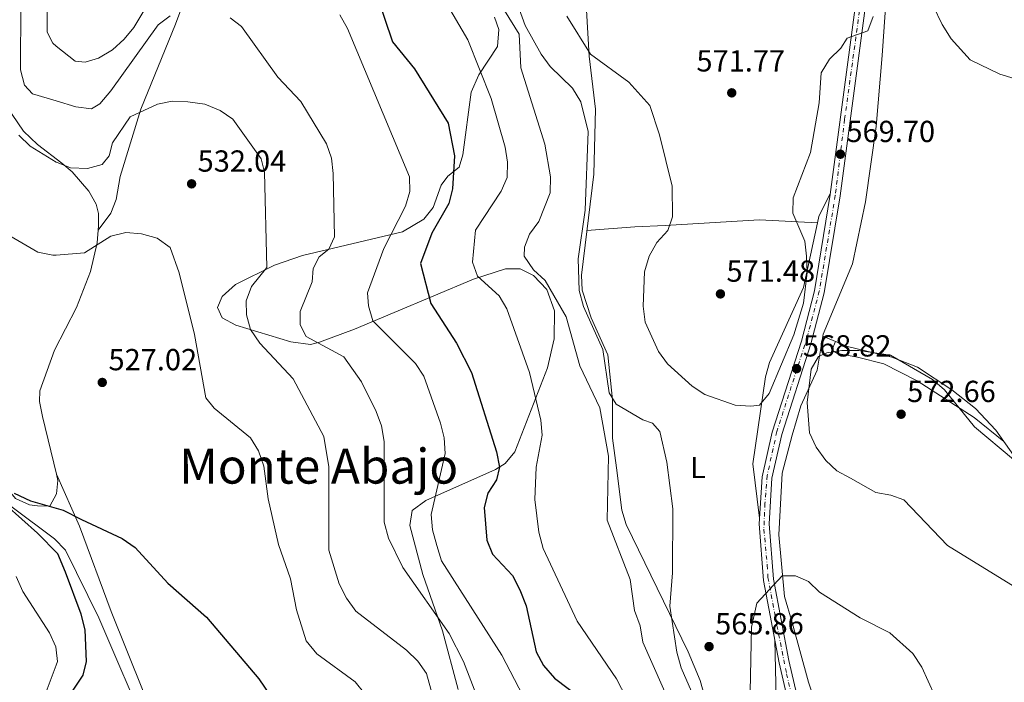
# Model space of a CAD drawing. Units: metres. Extents: x 607520 to 610970, y 4724641 to 4727008.
# Drawn here: x 607807 to 608131, y 4726449 to 4726667 of the extents above; entities that cross this region are included whole.
import ezdxf
from ezdxf.enums import TextEntityAlignment as Align

# ---------------------------------------------------------------- set-up
doc = ezdxf.new("R2010")
doc.units = ezdxf.units.M
doc.header["$MEASUREMENT"] = 0
doc.linetypes.add('DGN Style 4', pattern=[2.7856150101045474, 1.391937544087219, -0.6959687720436097, 0.001739921930109024, -0.6959687720436097])
for name, color, linetype, lineweight in [('Acequia sin especificar', 4, 'Continuous', 0), ('Cota de punto acotado terreno', 7, 'Continuous', 0), ('Curva de nivel directora', 30, 'Continuous', 30), ('Curva de nivel intermedia', 30, 'Continuous', 0), ('Eje pista pavimentada', 7, 'DGN Style 4', 0), ('Etiqueta de uso rústico', 92, 'Continuous', 0), ('Línea de asfalto', 7, 'Continuous', 13), ('Línea de cambio de uso (parcela vista)', 92, 'Continuous', 0), ('pavimentado', 23, 'Continuous', 0), ('Punto acotado terreno (símbolo)', 7, 'Continuous', 0), ('Texto de Área (paraje) menor', 7, 'Continuous', 0)]:
    doc.layers.add(name, color=color, linetype=linetype, lineweight=lineweight)
doc.styles.add('Style-Arial', font='arial.ttf')

# ---------------------------------------------------------------- blocks, each defined once
blk = doc.blocks.new('5PATER')
at = {"layer": 'Punto acotado terreno (símbolo)', "linetype": 'Continuous', "lineweight": 0}
h = blk.add_hatch(color=51, dxfattribs=at)
edge = h.paths.add_edge_path()
edge.add_ellipse((0, 0), major_axis=(-0.1095731443231308, -0.1110710700762829), ratio=0.9994222409660317, start_angle=0, end_angle=360)

msp = doc.modelspace()

# ---------------------------------------------------------------- linework, layer by layer
at = {"layer": 'Acequia sin especificar', "color": 4, "linetype": 'Continuous', "lineweight": 0}
msp.add_polyline3d([(607692.0199999996, 4726755.5, 532.9900000000052), (607715.2400000002, 4726713.16, 530.6199999999953), (607733.3399999999, 4726675.310000001, 530.6199999999953), (607740.5300000003, 4726654.550000001, 529.4400000000023), (607745.9299999997, 4726602.789999999, 527.6699999999983), (607753.8600000005, 4726582.02, 527.6699999999983), (607763.9900000002, 4726560.5, 525.3099999999977), (607769.7699999996, 4726547.15, 525.3099999999977), (607792.4299999997, 4726522.550000001, 525.3099999999977), (607804.8399999999, 4726506.91, 525.3099999999977), (607818.7699999996, 4726496.430000001, 524.1199999999953), (607822.4299999997, 4726492.699999999, 522.9400000000023), (607833.2999999998, 4726470.430000001, 522.3500000000058), (607849.9100000003, 4726431.859999999, 520.5800000000017), (607856.3300000001, 4726408.15, 520.5800000000017), (607866.75, 4726340.82, 518.2100000000064), (607869.9600000001, 4726291.300000001, 515.8500000000058), (607870.5199999996, 4726272.08, 515.8500000000058), (607875.9900000002, 4726227.699999999, 514.6699999999983), (607884.3499999996, 4726175.91, 514.0800000000017), (607890.7400000002, 4726148.51, 512.8899999999994), (607906.3799999999, 4726086.300000001, 512.3000000000029)], dxfattribs=at)
at = {"layer": 'Curva de nivel directora', "color": 30, "linetype": 'Continuous', "lineweight": 30, "flags": 128}
for points, elevation in [([(607924.7699999983, 4726675.359999999), (607929.9499999993, 4726659.970000003), (607937.1899999991, 4726651.070000002), (607948.2099999984, 4726633.26), (607950.3799999988, 4726622.5), (607949.6599999992, 4726611.609999999), (607948.4499999998, 4726606.750000001), (607942.8599999996, 4726597.000000001), (607939.1399999983, 4726587.050000002), (607942.54, 4726573.9), (607951.0400000005, 4726560.890000002), (607955.8799999997, 4726551.180000001), (607964.0999999985, 4726525.080000001), (607965.110000001, 4726520.07), (607964.1599999988, 4726515.850000001), (607961.2499999985, 4726511.490000002), (607960.1399999999, 4726506.810000001), (607960.9400000002, 4726496.060000002), (607962.8099999987, 4726491.42), (607969.4600000005, 4726484.380000001), (607971.7999999986, 4726479.680000001), (607973.8999999998, 4726474.45), (607977.1699999997, 4726459.300000003), (607979.6500000008, 4726454.760000001), (607983.2200000003, 4726450.67)], 550.0000000000001), ([(607805.4699999999, 4726511.449999999), (607810.8200000009, 4726508.920000001), (607821.5599999987, 4726505.91), (607827.6399999984, 4726502.800000001), (607841.0099999993, 4726496.550000002), (607845.2899999997, 4726493.61), (607856.0499999997, 4726481.870000001), (607868.7700000001, 4726470.65), (607885.999999999, 4726450.390000001), (607891.73, 4726441.859999999)], 525.0000000000001), ([(607822.0700000006, 4726442.430000002), (607828.1599999992, 4726451.560000001), (607829.2900000003, 4726456.15), (607828.8200000008, 4726466.58), (607827.5099999988, 4726471.640000001), (607822.379999999, 4726485.539999999), (607819.8199999997, 4726491.529999999), (607813.1900000002, 4726498.279999999), (607802.8099999999, 4726507.550000001)], 525.0000000000001), ([(607983.2200000003, 4726450.67), (607991.7599999988, 4726444.160000001)], 550.0000000000001)]:
    msp.add_lwpolyline(points, dxfattribs=dict(at, elevation=elevation))
at = {"layer": 'Curva de nivel intermedia', "color": 30, "linetype": 'Continuous', "lineweight": 0, "flags": 128}
for points, elevation in [([(607963.1399999994, 4726694.449999998), (607973.5900000012, 4726665.319999999), (607978.7900000003, 4726655.940000001), (607981.800000001, 4726651.899999999), (607989.1200000013, 4726644.749999999), (607991.8800000016, 4726640.279999998), (607994.28, 4726630.470000001), (607993.2699999998, 4726604.609999999), (607990.9600000008, 4726588.599999999), (607991.380000001, 4726578.130000001), (607992.8099999992, 4726572.900000001), (607999.0700000002, 4726558.73), (608001.150000001, 4726544.470000001), (608003.5400000004, 4726540.819999999), (608012.2599999999, 4726535.59), (608015.4299999994, 4726534.500000001), (608017.820000001, 4726531.749999999), (608020.15, 4726521.710000001), (608022.1100000002, 4726506.289999999), (608022.0600000012, 4726485.26), (608021.1900000017, 4726474.350000001), (608023.4800000006, 4726459.189999999), (608024.900000002, 4726454.019999999), (608029.0800000018, 4726444.49)], 565.0000000000001), ([(607816.4500000012, 4726684.210000001), (607816.3600000018, 4726663.210000001), (607818.1600000013, 4726659.51), (607819.2850000015, 4726658.61608108), (607825.5599999996, 4726653.630000001), (607828.85, 4726653.31), (607833.2199999996, 4726654.619999999), (607837.7999999995, 4726657.38), (607841.7100000011, 4726660.830000001), (607844.8, 4726664.76), (607853.2100000011, 4726678.730000001)], 545), ([(608134.4600000016, 4726647.92), (608129.6600000005, 4726649.330000001), (608120, 4726654.109999999), (608113.7500000005, 4726660.989999999), (608110.7500000009, 4726665.67), (608101.8300000002, 4726684.249999999)], 570.0000000000001), ([(607943.2400000019, 4726680.390000001), (607954.6700000004, 4726660.660000001), (607962.3900000007, 4726641.38), (607967.030000001, 4726625.369999999), (607967.7599999995, 4726620.41), (607967.620000001, 4726615.409999999), (607965.6500000019, 4726610.82), (607957.2300000018, 4726597.990000002), (607956.2800000019, 4726587.519999999), (607957.9400000004, 4726582.850000001), (607965.0000000015, 4726576.430000001), (607967.5400000005, 4726572.119999998), (607974.9500000002, 4726551.230000001), (607978.7000000008, 4726535.550000001), (607979.1900000003, 4726530.56), (607977.1699999997, 4726520.09), (607976.7500000017, 4726509.390000001), (607978.0300000003, 4726498.689999999), (607979.53, 4726493.25), (607990.6500000001, 4726469.369999999), (608003.5899999996, 4726450.410000001), (608008.4800000001, 4726441.060000001)], 555.0000000000002), ([(608028.8800000006, 4726425.050000001), (608012.2300000008, 4726462.519999999), (608011.4500000007, 4726467.880000001), (608009.5300000008, 4726472.899999999), (608008.1400000004, 4726483.13), (608000.6000000011, 4726502.570000002), (608000.9499999998, 4726523.66), (607998.0799999998, 4726539.579999999), (607991.5399999997, 4726553.399999999), (607987.0200000001, 4726569.49), (607980.1800000005, 4726581.509999999), (607976.2800000003, 4726585.029999999), (607973.2900000017, 4726589.449999998), (607973.3200000008, 4726592.470000001), (607975.0300000006, 4726596.689999999), (607978.0999999995, 4726600.900000001), (607981.7600000009, 4726610.28), (607981.9300000007, 4726615.550000001), (607980.0500000009, 4726626.319999999), (607972.1500000019, 4726651.480000001), (607971.5900000007, 4726662.539999999), (607963.3899999998, 4726675.930000001)], 560), ([(607807.6900000017, 4726672.480000001), (607807.5799999998, 4726650.789999999), (607808.8800000007, 4726645.739999998), (607811.5700000018, 4726642.909999999), (607819.2850000015, 4726640.566684284), (607825.7600000009, 4726638.600000001), (607830.9800000022, 4726637.969999999), (607833.7100000014, 4726639.59), (607837.3300000001, 4726643.820000002), (607852.8400000001, 4726665.550000002), (607856.85, 4726668.529999998)], 540.0000000000001), ([(607876.5000000016, 4726667.930000001), (607880.240000001, 4726665.09), (607892.2500000007, 4726648.359999998), (607899.7600000009, 4726640.399999999), (607908.2400000012, 4726626.469999999), (607909.9000000019, 4726621.76), (607910.4600000008, 4726616.640000002), (607910.8499999996, 4726595.850000001), (607908.9699999999, 4726591.8), (607905.8400000007, 4726589.210000001), (607903.8700000015, 4726585.359999999), (607903.5400000006, 4726581.01), (607899.570000001, 4726571.27), (607899.5199999996, 4726566.910000001), (607901.52, 4726563.02), (607913.9499999998, 4726556.31), (607919.7900000004, 4726548.16), (607924.52, 4726538.390000001), (607926.3100000004, 4726533.630000001), (607927.2300000013, 4726528.49), (607927.2000000001, 4726501.9), (607928.6399999994, 4726496.67), (607933.3700000013, 4726486.989999999), (607948.5300000004, 4726465.289999999), (607953.3400000005, 4726456.07), (607961.0200000005, 4726435.909999999)], 540.0000000000001), ([(607912.5799999997, 4726668.890000001), (607915.100000001, 4726664.389999999), (607935.5799999997, 4726615.57), (607935.630000001, 4726610.73), (607934.2000000007, 4726605.930000001)], 545), ([(608088.0599999992, 4726668.34), (608086.3300000015, 4726663.66), (608079.520000001, 4726661.159999999), (608077.3700000007, 4726657.859999998), (608073.7000000004, 4726654.259999999), (608070.9300000012, 4726649.749999999), (608070.2900000018, 4726639.909999999), (608067.4500000009, 4726623.619999999), (608061.7600000001, 4726608.680000001), (608061.6500000006, 4726603.670000001), (608065.550000001, 4726594.430000001), (608066.0899999997, 4726589.449999998), (608066.3600000001, 4726584.130000001), (608065.170000001, 4726574.060000001), (608061.9200000011, 4726563.599999998), (608053.87, 4726544.310000001), (608050.6500000014, 4726540.48), (608047.7700000001, 4726540.130000001), (608042.6300000015, 4726540.48), (608032.6800000004, 4726543.91), (608028.5000000007, 4726546.650000001), (608020.3700000013, 4726554.009999999), (608017.4800000011, 4726558.100000001), (608013.030000001, 4726567.730000001), (608012.3899999994, 4726572.98), (608012.8000000007, 4726584.350000001), (608014.360000001, 4726589.48), (608016.8300000008, 4726593.99), (608020.5000000009, 4726597.890000001), (608022.0499999999, 4726602.41), (608021.9600000005, 4726612.529999998), (608017.7800000008, 4726629.390000001), (608014.5399999997, 4726639.100000001), (608007.6599999998, 4726646.729999999), (607995.04, 4726655.929999999), (607987.2900000006, 4726668.42)], 570.0000000000001), ([(607807.0600000012, 4726629.27), (607810.7200000002, 4726625.680000001), (607819.2850000015, 4726620.418360275), (607819.3800000015, 4726620.359999998), (607824.0399999997, 4726618.539999999), (607829.6299999999, 4726618.329999999), (607834.4300000012, 4726619.67), (607836.74, 4726622.52), (607837.8399999997, 4726626.769999999), (607843.64, 4726635.329999999), (607852.5899999996, 4726639.5), (607857.5100000015, 4726640.42), (607862.6300000001, 4726640.289999999), (607868.1800000002, 4726639.449999999), (607873.2899999997, 4726637.369999998), (607877.4300000014, 4726634.55), (607886.7900000003, 4726621.449999999), (607887.8099999994, 4726617.079999999), (607888.6299999999, 4726585.74), (607883.5700000015, 4726579.460000001), (607881.79, 4726574.779999998), (607881.9300000009, 4726570.179999999), (607883.2200000006, 4726565.349999999), (607886.2600000005, 4726560.810000001), (607897.270000001, 4726549.09), (607907.3000000002, 4726530.130000001), (607909.0300000003, 4726520.109999998), (607908.9499999997, 4726492.689999999), (607912.4400000012, 4726481.67), (607914.8200000017, 4726476.899999999), (607917.8700000005, 4726472.710000001), (607934.5000000001, 4726459.859999998), (607938.2400000019, 4726456.24), (607941.0800000007, 4726452.119999998), (607946.7500000012, 4726432.029999998)], 535), ([(607934.2000000007, 4726605.930000001), (607927.0800000015, 4726592.000000001), (607921.7500000007, 4726577.359999998), (607922.0000000009, 4726573.09), (607923.5000000009, 4726568.24), (607937.4999999999, 4726554.159999999), (607940.1900000009, 4726549.939999999), (607945.7300000018, 4726534.519999999), (607946.9400000012, 4726529.67), (607947.2800000008, 4726524.529999999), (607942.6299999994, 4726504.429999999), (607943.0600000009, 4726499.449999998), (607944.5499999995, 4726494.300000001), (607946.0600000005, 4726489.199999998), (607965.9000000021, 4726458.210000002), (607975.6900000002, 4726439.430000001)], 545), ([(607920.8900000001, 4726445.449999998), (607917.6400000001, 4726449.460000001), (607905.0200000004, 4726458.58), (607901.4999999999, 4726462.939999999), (607898.3100000003, 4726473.08), (607896.3700000001, 4726483.359999999), (607892.480000001, 4726494.619999998), (607889.0800000012, 4726509.67), (607887.5800000015, 4726520.380000001), (607885.8200000002, 4726525.380000001), (607883.2699999998, 4726529.679999999), (607871.2600000001, 4726539.480000001), (607868.5399999999, 4726542.889999999), (607864.8200000006, 4726563.75), (607859.7600000001, 4726584.019999999), (607856.7600000005, 4726592.359999998), (607852.5200000004, 4726595.42), (607847.3600000016, 4726596.8), (607842.2000000007, 4726597.269999999), (607837.3400000012, 4726596.070000002), (607828.5999999995, 4726590.539999999), (607819.2850000015, 4726589.852315438), (607818.1700000003, 4726589.77), (607813.2700000006, 4726590.779999998), (607794.7900000003, 4726601.520000001)], 530.0000000000001), ([(608134.7900000003, 4726480.579999999), (608112.5000000009, 4726494.29), (608098.0999999997, 4726509.289999997), (608093.8799999997, 4726510.84), (608088.9400000023, 4726511.699999999), (608080.6200000006, 4726516.42), (608076.100000001, 4726518.880000001), (608072.4300000009, 4726522.279999998), (608069.3300000007, 4726526.640000001), (608067.1500000014, 4726531.369999999), (608066.3400000001, 4726541.369999999), (608067.650000002, 4726552.25), (608070.1100000008, 4726556.460000001), (608072.8500000011, 4726557.65), (608077.7800000019, 4726558.48), (608083.3000000007, 4726558.459999999), (608093.7600000012, 4726556.949999998), (608107.5600000012, 4726548.84), (608111.4600000016, 4726545.470000001), (608121.3300000001, 4726533.269999999), (608134.2400000005, 4726522.550000002)], 570.0000000000001), ([(607806.1000000001, 4726484.06), (607808.3300000009, 4726479.100000001), (607817.1399999997, 4726465.539999999), (607819.1700000014, 4726460.970000001), (607819.2850000015, 4726459.906792452), (607819.7000000012, 4726456.07), (607819.2850000015, 4726454.951793067), (607810.47, 4726431.199999999), (607810.8900000001, 4726426.189999999), (607812.6900000017, 4726421.140000001), (607819.2850000015, 4726412.020632498), (607821.8600000005, 4726408.460000001), (607824.6600000011, 4726398.269999999), (607824.5500000016, 4726387.26), (607820.8700000002, 4726366.739999999), (607820.0700000002, 4726335.21), (607819.4500000009, 4726330.25), (607819.2850000015, 4726329.829382828), (607813.8600000007, 4726316), (607815.7300000016, 4726306.269999999), (607815.4000000008, 4726302.300000001), (607812.6400000004, 4726297.779999999), (607797.7800000008, 4726283.009999999)], 530.0000000000001), ([(608046.0900000016, 4726435.849999999), (608047.5500000011, 4726446.130000001), (608048.0700000019, 4726467.409999999), (608049.7999999997, 4726475.310000001), (608058.0600000009, 4726484.300000001), (608062.4500000008, 4726484.260000001), (608066.8200000006, 4726482.4), (608070.4200000014, 4726478.890000001), (608083.8100000002, 4726470.429999999), (608093.5700000012, 4726465.55), (608101.0800000015, 4726458.769999998), (608104.0699999998, 4726454.199999999), (608108.2400000007, 4726445.02), (608109.7899999997, 4726439.710000001), (608110.4800000006, 4726429.480000001), (608111.5100000009, 4726425.84), (608115.1000000006, 4726422.02), (608119.7899999999, 4726419.689999999), (608124.6100000012, 4726418.289999999), (608133.8200000002, 4726417.75)], 565.0000000000001)]:
    msp.add_lwpolyline(points, dxfattribs=dict(at, elevation=elevation))
at = {"layer": 'Eje pista pavimentada', "color": 7, "linetype": 'DGN Style 4', "lineweight": 0}
msp.add_polyline3d([(608085.5, 4726684.470000003, 570.2700000000042), (608078.6499999971, 4726634.5, 569.6000000000058), (608075.5899999992, 4726609.460000002, 569.2599999999949), (608070.3200000009, 4726577.940000001, 569.0099999999949), (608066.3999999982, 4726563.100000001, 569.0099999999949), (608056.3700000012, 4726531.790000002, 567.4100000000036), (608053.1900000004, 4726517.320000002, 566.9600000000065), (608052.4499999986, 4726508.120000001, 566.3999999999943), (608052.0899999986, 4726499.630000002, 565.8600000000007), (608053.1900000004, 4726487.850000001, 565.2500000000001), (608053.4400000008, 4726483.800000002, 565.0399999999937), (608056.3799999978, 4726467.980000001, 564.229999999996), (608059.5699999997, 4726452.040000003, 563.4199999999983), (608068.3599999985, 4726414.240000002, 561.6300000000047), (608072.7699999984, 4726391.550000002, 560.2200000000013), (608082.8200000002, 4726340.970000002, 557.1000000000058), (608095.8099999987, 4726277.28, 551.9900000000052), (608105.239999999, 4726236.310000001, 548.6199999999955), (608109.28, 4726200.5, 546.779999999999), (608109.8999999971, 4726193.689999999, 546.3999999999943), (608111.2399999981, 4726156.9, 543.7100000000064), (608112.2199999995, 4726122.890000002, 542.1199999999955), (608112.5900000005, 4726118.850000001, 541.8899999999996)], dxfattribs=at)
at = {"layer": 'Línea de asfalto', "color": 7, "linetype": 'Continuous', "lineweight": 13}
for points in [[(608086.0900000001, 4726701.03, 570.4900000000052), (608073.9499999986, 4726609.800000002, 569.2599999999949), (608068.6900000015, 4726578.060000002, 569.0099999999949), (608064.449999999, 4726561.49, 569.0099999999949), (608054.8099999988, 4726531.61, 567.3800000000048), (608051.4999999985, 4726516.840000001, 566.9499999999971), (608050.5799999975, 4726501.400000002, 565.9600000000066), (608051.9899999979, 4726482.720000001, 564.9900000000052), (608057.0899999987, 4726455.720000002, 563.6100000000006), (608066.8200000006, 4726413.900000001, 561.6300000000047), (608082.6299999978, 4726334.480000001, 556.7100000000064), (608093.0199999993, 4726282.740000002, 552.4600000000064), (608103.4699999986, 4726236.080000003, 548.6199999999955), (608108.1900000017, 4726195.020000001, 546.5099999999948), (608109.6099999987, 4726159.400000001, 543.8300000000017), (608110.6599999992, 4726121.03, 542.0399999999936)], [(608089.3400000001, 4726700.74, 570.4900000000052), (608077.1799999984, 4726609.320000002, 569.2599999999949), (608071.89, 4726577.390000002, 569.0099999999949), (608067.5899999995, 4726560.59, 569.0099999999949), (608057.9699999993, 4726530.75, 567.3800000000048), (608054.7500000006, 4726516.390000001, 566.9499999999971), (608053.8599999989, 4726501.430000001, 565.9600000000066), (608055.2299999989, 4726483.150000001, 564.9900000000052), (608060.2899999993, 4726456.390000002, 563.6100000000006), (608070.0100000004, 4726414.59, 561.6300000000047), (608085.8299999986, 4726335.12, 556.7100000000064), (608096.2100000011, 4726283.42, 552.4600000000064), (608106.6900000018, 4726236.630000002, 548.6199999999955), (608111.4499999982, 4726195.27, 546.5099999999948), (608112.8699999999, 4726159.510000001, 543.8300000000017), (608113.9200000004, 4726121.37, 542.0399999999936)]]:
    msp.add_polyline3d(points, dxfattribs=at)
at = {"layer": 'Línea de cambio de uso (parcela vista)', "color": 92, "linetype": 'Continuous', "lineweight": 0, "extrusion": (0.0787220199050164, 0.0171377467582513, 0.9967492870416935), "elevation": 129439.6857760271, "flags": 128}
msp.add_lwpolyline([(4489079.592559585, -1594336.889999381), (4489081.547248933, -1594337.78491932), (4489088.406274977, -1594343.246289268)], dxfattribs=at)
at = {"layer": 'Línea de cambio de uso (parcela vista)', "color": 92, "linetype": 'Continuous', "lineweight": 0, "extrusion": (0.0171928265394697, -0.0008892818112967489, 0.9998517969646521), "elevation": 6820.852848715046, "flags": 128}
msp.add_lwpolyline([(4751700.151255116, -363041.997770811), (4751700.151255116, -363041.9919621964)], dxfattribs=at)
at = {"layer": 'Línea de cambio de uso (parcela vista)', "color": 92, "linetype": 'Continuous', "lineweight": 0, "extrusion": (-0.001178790242252778, 0.002662878814524493, 0.9999957597560022), "elevation": 12394.6003595565, "flags": 128}
msp.add_lwpolyline([(607819.5704084863, 4726501.52094154), (607819.5565083785, 4726501.552341651)], dxfattribs=at)
at = {"layer": 'Línea de cambio de uso (parcela vista)', "color": 92, "linetype": 'Continuous', "lineweight": 0}
for points in [[(608129.0700000003, 4726963.350000001, 568.4400000000023), (608126.6500000004, 4726951.529999999, 568.4400000000023), (608124.0199999996, 4726943.15, 568.5), (608117.2800000003, 4726926.77, 569.6199999999953), (608103.0999999996, 4726884.08, 573.6999999999971), (608097.2300000006, 4726864.52, 575.1399999999994), (608095.4000000004, 4726849.57, 575), (608095.8799999999, 4726750.430000001, 573.1100000000006), (608095.7000000002, 4726730.480000001, 571.75), (608094.7400000002, 4726709.07, 570.1499999999943), (608093.0300000003, 4726685.449999999, 570.1499999999943), (608091.0199999996, 4726655.550000001, 568.5599999999977), (608089.0700000003, 4726632.140000001, 568.4600000000064), (608085.4699999997, 4726607.390000001, 568.7400000000052), (608081.2199999997, 4726586.9, 569.0500000000029), (608071.5899999999, 4726563.779999999, 569.529999999999), (608071.4795000004, 4726563.130100001, 569.5641000000032)], [(607833.1399999997, 4726598.07, 530.8899999999994), (607837.25, 4726603.57, 531.179999999993), (607839.0700000003, 4726608.119999999, 531.4199999999983), (607840.3300000001, 4726615.730000001, 532.070000000007), (607847.1900000004, 4726637.83, 535.320000000007), (607858.5499999998, 4726665.789999999, 539.75), (607871.4400000004, 4726700.380000001, 544.7700000000041)], [(607992.4699999997, 4726693.25, 577.1399999999994), (607994.6699999999, 4726655.27, 569.5200000000041), (607996.7199999997, 4726637.890000001, 566.8600000000006), (607996.1399999997, 4726616.470000001, 565.9700000000012), (607992.1200000001, 4726583.27, 566.2700000000041), (607992.3300000001, 4726578.33, 566.179999999993), (607995.3099999996, 4726569.199999999, 565.9700000000012), (608000.7300000006, 4726556.960000001, 566.2700000000041), (608002.2999999998, 4726542.199999999, 564.0800000000017), (608002.3099999996, 4726529.609999999, 563.6100000000006), (608003.6200000001, 4726519.800000001, 562.1300000000047), (608005.4000000004, 4726505.939999999, 562.7200000000012), (608006.7999999998, 4726501.17, 563.0599999999977), (608027.2400000002, 4726459.300000001, 565.4900000000052), (608031.0899999999, 4726449.91, 565.9700000000012), (608034.1900000004, 4726438.92, 566.2400000000052)], [(607797.1600000003, 4726689.01, 535.4400000000023), (607796.9199999999, 4726662.949999999, 533.4600000000064), (607796.8399999999, 4726654.08, 533.7599999999948), (607797.5300000003, 4726649.640000001, 533.7599999999948), (607802.9699999997, 4726638.880000001, 534.0500000000029), (607808.5700000003, 4726630.640000001, 535.0899999999965), (607813.1699999999, 4726626.189999999, 535.6900000000023), (607821.2100000001, 4726620.119999999, 535.9799999999959), (607824.5499999998, 4726617.24, 535.529999999999), (607830.0300000003, 4726610.91, 533.1699999999983), (607832.5099999999, 4726606.600000001, 532.0399999999936), (607833.2800000003, 4726603.49, 531.3899999999994), (607833.2400000002, 4726599.430000001, 531.3899999999994), (607832.8200000003, 4726593.890000001, 529.320000000007), (607830.5599999996, 4726584.390000001, 528.2599999999948), (607825.9600000001, 4726572.529999999, 527.2599999999948), (607818.8099999996, 4726558.57, 526.3699999999953), (607813.9199999999, 4726545.199999999, 526.029999999999), (607813.8399999999, 4726541.619999999, 525.779999999999), (607814.7999999998, 4726536.75, 525.4600000000064), (607819.3739, 4726517.7686, 524.9458000000013)], [(607819.3739, 4726517.7686, 524.9458000000013), (607819.8700000001, 4726515.710000001, 524.8899999999994), (607819.4500000002, 4726511.279999999, 524.8899999999994), (607817.2000000002, 4726507.24, 524.8899999999994), (607813.1399999997, 4726507.279999999, 525.1900000000023), (607810.5499999998, 4726507.67, 525.779999999999), (607805.9800000006, 4726509.730000001, 525.7599999999948), (607798.8399999999, 4726518.130000001, 526.6600000000036), (607778.9800000006, 4726540.480000001, 526.8300000000017), (607774.7300000006, 4726546.07, 526.9600000000064), (607765.2800000003, 4726562.41, 527.5500000000029), (607751.7699999996, 4726592.99, 528.6300000000047), (607748.75, 4726602.529999999, 529.0200000000041), (607747.1900000004, 4726612.730000001, 529.3999999999943), (607744.3499999996, 4726648.460000001, 530.9499999999971), (607742.0999999996, 4726658.210000001, 531.0899999999965), (607738.5899999999, 4726668.51, 531.0899999999965)], [(607963.4699999997, 4726668.09, 558.6600000000036), (607964.9100000003, 4726664.01, 558.3699999999953), (607964.4900000002, 4726658.480000001, 557.4799999999959), (607958.3099999996, 4726649.189999999, 554.2700000000041), (607955.8499999996, 4726643.42, 552.75), (607953.0599999996, 4726622.76, 550.9799999999959), (607951.9100000003, 4726618.710000001, 549.2100000000064), (607948.1900000004, 4726615.789999999, 548.6100000000006), (607945.9400000004, 4726612.850000001, 547.7299999999959), (607943.29, 4726605.49, 547.1399999999994), (607940.2000000002, 4726601.600000001, 546.7200000000012), (607933.2300000006, 4726597.460000001, 545.070000000007), (607900.2800000003, 4726589.66, 537.0899999999965), (607891.0800000001, 4726586.470000001, 535.0399999999936), (607878.2800000003, 4726580.16, 532.3500000000058), (607873.9299999997, 4726576.25, 531.4799999999959), (607872.4100000003, 4726572.57, 531.4799999999959), (607873.8600000005, 4726569.230000001, 532.070000000007), (607878.3600000005, 4726566.82, 533), (607896.4699999997, 4726561.34, 537.3300000000017), (607902.9500000002, 4726560.449999999, 539.1600000000036), (607905.9100000003, 4726561.16, 540.3399999999965), (607917.4100000003, 4726565.480000001, 542.4100000000036), (607956.5599999996, 4726581.939999999, 553.3300000000017), (607967.0999999996, 4726585.310000001, 556), (607971.9000000004, 4726585.27, 557.179999999993), (607976.2800000003, 4726583.15, 558.1600000000036), (607980.6600000003, 4726578.480000001, 558.679999999993), (607983.2199999997, 4726571.49, 558.3699999999953), (607983.1299999999, 4726562.26, 557.7700000000041), (607980.9600000001, 4726552.680000001, 555.8899999999994), (607970.2100000001, 4726525.07, 550.679999999993), (607967, 4726521.25, 550.0800000000017), (607963.8700000001, 4726519.230000001, 549.5), (607940.8700000001, 4726509.109999999, 542.6999999999971), (607936.4000000004, 4726505.83, 542.1100000000006), (607935.6100000005, 4726500.83, 542.3699999999953), (607939.9000000004, 4726484.720000001, 541.8300000000017), (607946.3600000005, 4726466.210000001, 539.1600000000036), (607951.5300000003, 4726446.939999999, 537.7899999999936)], [(608069.7041999997, 4726600.3903, 569.7801000000036), (608050.6900000004, 4726601.41, 570.1600000000036), (608019.6399999997, 4726599.529999999, 569.8600000000006), (608009.6799999997, 4726599.16, 568.8600000000006), (607993.9000000004, 4726597.939999999, 566.1399999999994)], [(608050.6900000004, 4726503.230000001, 566.070000000007), (608048.4500000002, 4726521.100000001, 567.4700000000012), (608052.6200000001, 4726549.76, 570.8000000000029), (608053.9500000002, 4726554.5, 571.6699999999983), (608065.0999999996, 4726579.180000001, 570.5099999999948), (608069.7041999997, 4726600.3903, 569.7820999999967)], [(608071.4795000004, 4726563.130100001, 569.5641000000032), (608069.5700000003, 4726551.960000001, 570.1499999999943), (608064.2800000003, 4726540.189999999, 569.5599999999977), (608061.4299999997, 4726530.600000001, 569.6100000000006), (608058.1600000003, 4726518.09, 567.4900000000052), (608057.0199999996, 4726497.76, 565.7200000000012), (608058.8700000001, 4726477.449999999, 564.2400000000052), (608061.3700000001, 4726468.930000001, 564.2400000000052), (608066.7199999997, 4726449.300000001, 562.4700000000012), (608074.2599999999, 4726427.060000001, 560.3999999999943), (608080.8099999996, 4726397.880000001, 557.8399999999965), (608084.9500000002, 4726386.33, 557.1499999999943), (608087.5800000001, 4726376.75, 555.9799999999959), (608092, 4726351.91, 553.3099999999977), (608098.2800000003, 4726301.140000001, 550.25), (608109.8799999999, 4726253.850000001, 546.5099999999948), (608112.8300000001, 4726239.199999999, 545.0200000000041), (608119.7999999998, 4726172.49, 542.6699999999983), (608118.2400000002, 4726163.640000001, 542.6699999999983), (608117.29, 4726148.66, 542.2400000000052), (608118.9800000006, 4726126.32, 541.1999999999971), (608115.2999999998, 4726113.75, 541.529999999999)], [(608258.0418999996, 4726518.602600001, 563.6772000000057), (608256.7300000006, 4726518.77, 563.7400000000052), (608252.6500000004, 4726516.600000001, 563.7400000000052), (608249.2599999999, 4726509.980000001, 564.3300000000017), (608244.0099999999, 4726502.27, 564.029999999999), (608230.3700000001, 4726480.99, 566.7700000000041), (608229.0199999996, 4726479.890000001, 566.9900000000052), (608224.0899999999, 4726479.199999999, 567.5500000000029), (608219.4100000003, 4726479.609999999, 568.4700000000012), (608198.0499999998, 4726492.869999999, 570.9400000000023), (608171.8099999996, 4726509.75, 571.2700000000041), (608165.0700000003, 4726513.02, 571.1300000000047), (608142.9600000001, 4726518.77, 569.6499999999943), (608137.4400000004, 4726521.039999999, 569.9499999999971), (608134.1500000004, 4726524.029999999, 569.9499999999971), (608128.4000000004, 4726532.24, 569.9499999999971), (608121.75, 4726539.359999999, 569.9499999999971), (608113.9000000004, 4726545.539999999, 569.9499999999971), (608102.6500000004, 4726552.91, 569.9499999999971), (608094.2300000006, 4726556.230000001, 570.070000000007), (608079.6299999999, 4726559.779999999, 570.3800000000047), (608071.4795000004, 4726563.130100001, 569.5599999999977)], [(608131.0199999996, 4726528.49, 569.9499999999971), (608121.2100000001, 4726536.34, 571.679999999993), (608102.4900000002, 4726548.5, 572.0399999999936), (608091.5, 4726554.01, 571.9499999999971), (608082.9000000004, 4726556.289999999, 571.7200000000012), (608076.2699999996, 4726557.470000001, 570.8300000000017), (608074.4299999997, 4726558.59, 570.8300000000017), (608075.6600000003, 4726561.41, 569.9799999999959)], [(607902.2300000006, 4726115.100000001, 513.2200000000012), (607899.8099999996, 4726132.119999999, 513.2200000000012), (607893.75, 4726146.83, 513.2200000000012), (607889.7400000002, 4726159.550000001, 513.2200000000012), (607883.8099999996, 4726195.439999999, 514.6999999999971), (607879.9199999999, 4726213.57, 514.6999999999971), (607877.5499999998, 4726233.439999999, 514.6999999999971), (607875.8899999997, 4726258.119999999, 514.8000000000029), (607871.8799999999, 4726297.5, 517.6499999999943), (607868.6200000001, 4726347.359999999, 518.7400000000052), (607859.3399999999, 4726413.980000001, 521.4900000000052), (607853.3200000003, 4726433.01, 522.4900000000052), (607837.3799999999, 4726472.560000001, 523.2700000000041), (607826.9699999997, 4726500.65, 525.0099999999948), (607819.3739, 4726517.7686, 524.9501000000018)], [(608056.1500000004, 4726444.130000001, 563.6100000000006), (608055.6900000004, 4726463.130000001, 563.9900000000052)]]:
    msp.add_polyline3d(points, dxfattribs=at)
at = {"layer": 'pavimentado', "color": 23, "linetype": 'Continuous', "lineweight": 0}
for points in [[(608110.6599999998, 4726121.029999999, 542.0399999999936), (608109.6099999992, 4726159.4, 543.8300000000017), (608108.190000002, 4726195.020000001, 546.5099999999948), (608103.4699999992, 4726236.080000001, 548.6199999999953), (608093.0199999998, 4726282.74, 552.4600000000064), (608082.6299999983, 4726334.480000001, 556.7100000000064), (608066.8200000012, 4726413.9, 561.6300000000047), (608057.0899999992, 4726455.720000001, 563.6100000000006), (608051.9899999985, 4726482.720000001, 564.9900000000052), (608050.579999998, 4726501.400000001, 565.9600000000064), (608051.499999999, 4726516.84, 566.9499999999971), (608054.8099999992, 4726531.609999999, 567.3800000000047), (608064.4499999996, 4726561.489999999, 569.0099999999948), (608068.6900000019, 4726578.060000001, 569.0099999999948), (608073.949999999, 4726609.800000001, 569.2599999999948), (608086.0900000005, 4726701.029999999, 570.4900000000052)], [(608089.3400000005, 4726700.739999999, 570.4900000000052), (608077.1799999989, 4726609.32, 569.2599999999948), (608071.8900000005, 4726577.390000001, 569.0099999999948), (608067.5900000001, 4726560.59, 569.0099999999948), (608057.9699999997, 4726530.749999999, 567.3800000000047), (608054.750000001, 4726516.390000001, 566.9499999999971), (608053.8599999994, 4726501.430000001, 565.9600000000064), (608055.2299999994, 4726483.150000001, 564.9900000000052), (608060.2899999999, 4726456.390000002, 563.6100000000006), (608070.0100000007, 4726414.59, 561.6300000000047), (608085.829999999, 4726335.119999999, 556.7100000000064), (608096.2100000015, 4726283.42, 552.4600000000064), (608106.6900000023, 4726236.630000001, 548.6199999999953), (608111.4499999987, 4726195.269999999, 546.5099999999948), (608112.8700000002, 4726159.51, 543.8300000000017), (608113.9200000009, 4726121.369999999, 542.0399999999936)]]:
    msp.add_polyline3d(points, dxfattribs=at)

# ---------------------------------------------------------------- block references
at = {"layer": 'Punto acotado terreno (símbolo)', "color": 7, "linetype": 'Continuous', "lineweight": 0, "xscale": 10, "yscale": 10, "zscale": 10}
for p in [(608041.5199999984, 4726643.210000001, 571.7700000000041), (608077.2600000012, 4726623.010000002, 569.6999999999971), (607863.8599999994, 4726613.270000001, 532.0399999999936), (608037.8000000012, 4726577.050000002, 571.4799999999959), (608062.86, 4726552.460000004, 568.820000000007), (607834.469999999, 4726547.930000001, 527.0200000000046), (608097.2300000002, 4726537.470000001, 572.6600000000036), (608034.0700000008, 4726461.020000001, 565.8600000000006)]:
    msp.add_blockref('5PATER', p, dxfattribs=at)

# ---------------------------------------------------------------- texts
at = {"layer": 'Cota de punto acotado terreno', "color": 7, "linetype": 'Continuous', "lineweight": 0, "style": 'Style-Arial'}
for s, p in [('571.77', (608029.9099999993, 4726650.230000001, 571.7700000000041)), ('569.70', (608079.2399999975, 4726627.01, 569.6999999999971)), ('532.04', (607865.8400000003, 4726617.269999999, 532.0399999999936)), ('571.48', (608039.7899999989, 4726581.05, 571.4799999999959)), ('568.82', (608064.91, 4726556.46, 568.820000000007)), ('527.02', (607836.5199999993, 4726551.930000001, 527.0200000000041)), ('572.66', (608099.2100000011, 4726541.470000002, 572.6600000000036)), ('565.86', (608036.0599999983, 4726465.02, 565.8600000000006))]:
    msp.add_text(s, height=7.000000000000002, dxfattribs=at).set_placement(p)
at = {"layer": 'Etiqueta de uso rústico', "color": 92, "linetype": 'Continuous', "lineweight": 0, "style": 'Style-Arial'}
msp.add_text('L', height=7.000000000000002, dxfattribs=at).set_placement((608030.42142038, 4726519.940010001, 565.7700000000041), align=Align.MIDDLE_CENTER)
at = {"layer": 'Texto de Área (paraje) menor', "color": 7, "linetype": 'Continuous', "lineweight": 0, "style": 'Style-Arial'}
msp.add_text('Monte Abajo', height=11.5, dxfattribs=at).set_placement((607905.645132271, 4726520.380010001, 530), align=Align.MIDDLE_CENTER)

doc.saveas('drawing.dxf')
